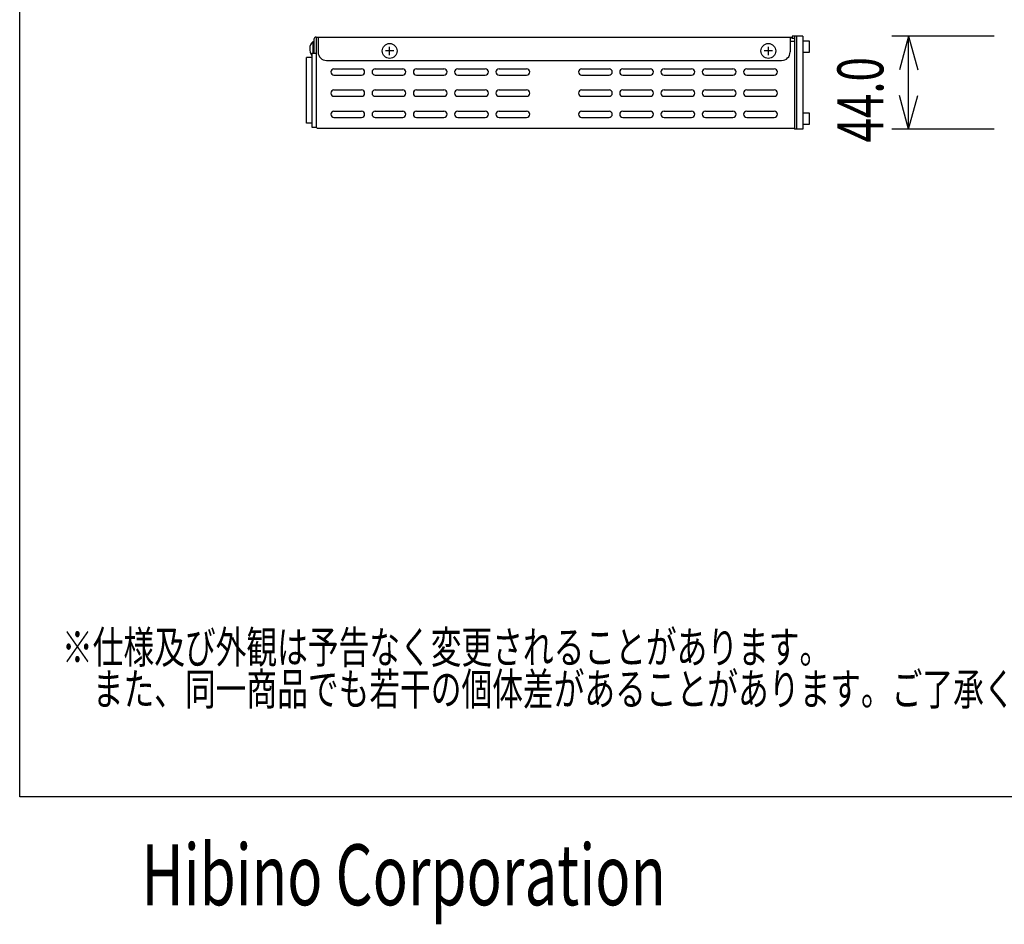
# Model space of a CAD drawing. Extents: x -720 to 720, y -1076 to 1065.
# Drawn here: x -720 to -255, y -1076 to -648 of the extents above; entities that cross this region are included whole.
import ezdxf
from ezdxf.enums import TextEntityAlignment as Align

# ---------------------------------------------------------------- set-up
doc = ezdxf.new("R2010")
doc.units = 0
doc.header["$LTSCALE"] = 40.64
doc.header["$MEASUREMENT"] = 0
for name, color, linetype in [('DATA', 7, 'CONTINUOUS'), ('DIMNSIONS', 7, 'CONTINUOUS'), ('HIBINO-BASE', 7, 'CONTINUOUS')]:
    doc.layers.add(name, color=color, linetype=linetype)
doc.styles.get("Standard").update_dxf_attribs({"font": 'txt', "bigfont": 'BIGFONT.SHX'})

msp = doc.modelspace()

# ---------------------------------------------------------------- linework, layer by layer
at = {"layer": 'DATA', "color": 7, "linetype": 'Continuous'}
for p, q in [((-581, -658.71), (-581.5, -658.71)), ((-581.5, -658.71), (-581.5, -664.07)), ((-581, -657.5), (-581, -664.07)), ((-580, -656.5), (-355.5, -656.5)), ((-580, -656.5), (-580, -698.5)), ((-579, -656.5), (-579, -663.5)), ((-356, -656.5), (-356, -663.5)), ((-356, -657), (-355.5, -657)), ((-354, -658.5), (-356, -658.5)), ((-355.5, -656.5), (-355.5, -657)), ((-350, -656), (-355, -656)), ((-355, -656), (-355, -657)), ((-355, -657), (-354, -657)), ((-354, -656), (-354, -700)), ((-353, -656), (-353, -700)), ((-350, -656), (-350, -700)), ((-350, -658.25), (-347, -658.25)), ((-347, -658.25), (-347, -663.75)), ((-582, -664.07), (-582, -699.07)), ((-582, -664.07), (-580, -664.07)), ((-543.2, -663), (-547.2, -663)), ((-545.2, -665), (-545.2, -661)), ((-364.27, -663), (-368.27, -663)), ((-366.27, -665), (-366.27, -661)), ((-347, -663.75), (-350, -663.75)), ((-584.5, -697.07), (-584.5, -666.07)), ((-582, -666.07), (-584.5, -666.07)), ((-575, -667.5), (-360, -667.5)), ((-571.51, -671.43), (-558.53, -671.43)), ((-571.51, -674.43), (-558.53, -674.43)), ((-552.01, -671.43), (-539.03, -671.43)), ((-552.01, -674.43), (-539.03, -674.43)), ((-532.51, -671.43), (-519.53, -671.43)), ((-532.51, -674.43), (-519.53, -674.43)), ((-513.01, -671.43), (-500.03, -671.43)), ((-513.01, -674.43), (-500.03, -674.43)), ((-493.51, -671.43), (-480.53, -671.43)), ((-493.51, -674.43), (-480.53, -674.43)), ((-454.51, -671.43), (-441.53, -671.43)), ((-454.51, -674.43), (-441.53, -674.43)), ((-435.01, -671.43), (-422.03, -671.43)), ((-435.01, -674.43), (-422.03, -674.43)), ((-415.51, -671.43), (-402.53, -671.43)), ((-415.51, -674.43), (-402.53, -674.43)), ((-396.01, -671.43), (-383.03, -671.43)), ((-396.01, -674.43), (-383.03, -674.43)), ((-376.51, -671.43), (-363.53, -671.43)), ((-376.51, -674.43), (-363.53, -674.43)), ((-571.51, -681.43), (-558.53, -681.43)), ((-552.01, -681.43), (-539.03, -681.43)), ((-532.51, -681.43), (-519.53, -681.43)), ((-513.01, -681.43), (-500.03, -681.43)), ((-493.51, -681.43), (-480.53, -681.43)), ((-454.51, -681.43), (-441.53, -681.43)), ((-435.01, -681.43), (-422.03, -681.43)), ((-415.51, -681.43), (-402.53, -681.43)), ((-396.01, -681.43), (-383.03, -681.43)), ((-376.51, -681.43), (-363.53, -681.43)), ((-571.51, -684.43), (-558.53, -684.43)), ((-552.01, -684.43), (-539.03, -684.43)), ((-532.51, -684.43), (-519.53, -684.43)), ((-513.01, -684.43), (-500.03, -684.43)), ((-493.51, -684.43), (-480.53, -684.43)), ((-454.51, -684.43), (-441.53, -684.43)), ((-435.01, -684.43), (-422.03, -684.43)), ((-415.51, -684.43), (-402.53, -684.43)), ((-396.01, -684.43), (-383.03, -684.43)), ((-376.51, -684.43), (-363.53, -684.43)), ((-571.51, -691.43), (-558.53, -691.43)), ((-552.01, -691.43), (-539.03, -691.43)), ((-532.51, -691.43), (-519.53, -691.43)), ((-513.01, -691.43), (-500.03, -691.43)), ((-493.51, -691.43), (-480.53, -691.43)), ((-454.51, -691.43), (-441.53, -691.43)), ((-435.01, -691.43), (-422.03, -691.43)), ((-415.51, -691.43), (-402.53, -691.43)), ((-396.01, -691.43), (-383.03, -691.43)), ((-376.51, -691.43), (-363.53, -691.43)), ((-350, -692.25), (-347, -692.25)), ((-347, -692.25), (-347, -697.75)), ((-582, -697.07), (-584.5, -697.07)), ((-571.51, -694.43), (-558.53, -694.43)), ((-552.01, -694.43), (-539.03, -694.43)), ((-532.51, -694.43), (-519.53, -694.43)), ((-513.01, -694.43), (-500.03, -694.43)), ((-493.51, -694.43), (-480.53, -694.43)), ((-454.51, -694.43), (-441.53, -694.43)), ((-435.01, -694.43), (-422.03, -694.43)), ((-415.51, -694.43), (-402.53, -694.43)), ((-396.01, -694.43), (-383.03, -694.43)), ((-376.51, -694.43), (-363.53, -694.43)), ((-347, -697.75), (-350, -697.75)), ((-582, -699.07), (-580, -699.07)), ((-579, -699.5), (-354, -699.5)), ((-350, -700), (-354, -700))]:
    msp.add_line(p, q, dxfattribs=at)
for centre in [(-545.2, -663), (-366.27, -663)]:
    msp.add_circle(centre, 3.5, dxfattribs=at)
for centre, radius, start, end in [((-578.17, -662.21), 4.83, 133.6028, 217.5235), ((-580, -657.5), 1, 90, 180), ((-575, -663.5), 4, 180, 270), ((-360, -663.5), 4, 270, 0), ((-571.51, -672.93), 1.5, 90, 270), ((-558.53, -672.93), 1.5, 270, 90), ((-552.01, -672.93), 1.5, 90, 270), ((-539.03, -672.93), 1.5, 270, 90), ((-532.51, -672.93), 1.5, 90, 270), ((-519.53, -672.93), 1.5, 270, 90), ((-513.01, -672.93), 1.5, 90, 270), ((-500.03, -672.93), 1.5, 270, 90), ((-493.51, -672.93), 1.5, 90, 270), ((-480.53, -672.93), 1.5, 270, 90), ((-454.51, -672.93), 1.5, 90, 270), ((-441.53, -672.93), 1.5, 270, 90), ((-435.01, -672.93), 1.5, 90, 270), ((-422.03, -672.93), 1.5, 270, 90), ((-415.51, -672.93), 1.5, 90, 270), ((-402.53, -672.93), 1.5, 270, 90), ((-396.01, -672.93), 1.5, 90, 270), ((-383.03, -672.93), 1.5, 270, 90), ((-376.51, -672.93), 1.5, 90, 270), ((-363.53, -672.93), 1.5, 270, 90), ((-571.51, -682.93), 1.5, 90, 270), ((-558.53, -682.93), 1.5, 270, 90), ((-552.01, -682.93), 1.5, 90, 270), ((-539.03, -682.93), 1.5, 270, 90), ((-532.51, -682.93), 1.5, 90, 270), ((-519.53, -682.93), 1.5, 270, 90), ((-513.01, -682.93), 1.5, 90, 270), ((-500.03, -682.93), 1.5, 270, 90), ((-493.51, -682.93), 1.5, 90, 270), ((-480.53, -682.93), 1.5, 270, 90), ((-454.51, -682.93), 1.5, 90, 270), ((-441.53, -682.93), 1.5, 270, 90), ((-435.01, -682.93), 1.5, 90, 270), ((-422.03, -682.93), 1.5, 270, 90), ((-415.51, -682.93), 1.5, 90, 270), ((-402.53, -682.93), 1.5, 270, 90), ((-396.01, -682.93), 1.5, 90, 270), ((-383.03, -682.93), 1.5, 270, 90), ((-376.51, -682.93), 1.5, 90, 270), ((-363.53, -682.93), 1.5, 270, 90), ((-571.51, -692.93), 1.5, 90, 270), ((-558.53, -692.93), 1.5, 270, 90), ((-552.01, -692.93), 1.5, 90, 270), ((-539.03, -692.93), 1.5, 270, 90), ((-532.51, -692.93), 1.5, 90, 270), ((-519.53, -692.93), 1.5, 270, 90), ((-513.01, -692.93), 1.5, 90, 270), ((-500.03, -692.93), 1.5, 270, 90), ((-493.51, -692.93), 1.5, 90, 270), ((-480.53, -692.93), 1.5, 270, 90), ((-454.51, -692.93), 1.5, 90, 270), ((-441.53, -692.93), 1.5, 270, 90), ((-435.01, -692.93), 1.5, 90, 270), ((-422.03, -692.93), 1.5, 270, 90), ((-415.51, -692.93), 1.5, 90, 270), ((-402.53, -692.93), 1.5, 270, 90), ((-396.01, -692.93), 1.5, 90, 270), ((-383.03, -692.93), 1.5, 270, 90), ((-376.51, -692.93), 1.5, 90, 270), ((-363.53, -692.93), 1.5, 270, 90), ((-579, -698.5), 1, 180, 270)]:
    msp.add_arc(centre, radius, start, end, dxfattribs=at)
at = {"layer": 'DIMNSIONS', "color": 7, "linetype": 'Continuous'}
for p, q in [((-259.6, -656), (-308, -656)), ((-300, -656), (-304.29, -672)), ((-300, -700), (-300, -656)), ((-300, -656), (-295.71, -672)), ((-300, -700), (-304.29, -684)), ((-300, -700), (-295.71, -684)), ((-259.6, -700), (-308, -700))]:
    msp.add_line(p, q, dxfattribs=at)
at = {"layer": 'HIBINO-BASE', "color": 7, "linetype": 'Continuous'}
for p, q in [((-720, -1015.28), (-720, 1064.72)), ((720, -1015.28), (-720, -1015.28))]:
    msp.add_line(p, q, dxfattribs=at)

# ---------------------------------------------------------------- texts
at = {"layer": 'DATA', "color": 7, "width": 0.7}
for s, p in [('※仕様及び外観は予告なく変更されることがあります。', (-700, -937.06)), ('\u3000また、同一商品でも若干の個体差があることがあります。ご了承ください。', (-700, -956.82))]:
    msp.add_text(s, height=15.2025, dxfattribs=at).set_placement(p, align=Align.TOP_LEFT)
at = {"layer": 'DIMNSIONS', "color": 7, "width": 0.7}
msp.add_text('44.0', height=21.718, rotation=90, dxfattribs=at).set_placement((-333.67, -706.22), align=Align.TOP_LEFT)
at = {"layer": 'HIBINO-BASE', "color": 7, "width": 0.7}
msp.add_text('Hibino Corporation', height=28.8004, dxfattribs=at).set_placement((-662.53, -1037.75), align=Align.TOP_LEFT)

doc.saveas('drawing.dxf')
